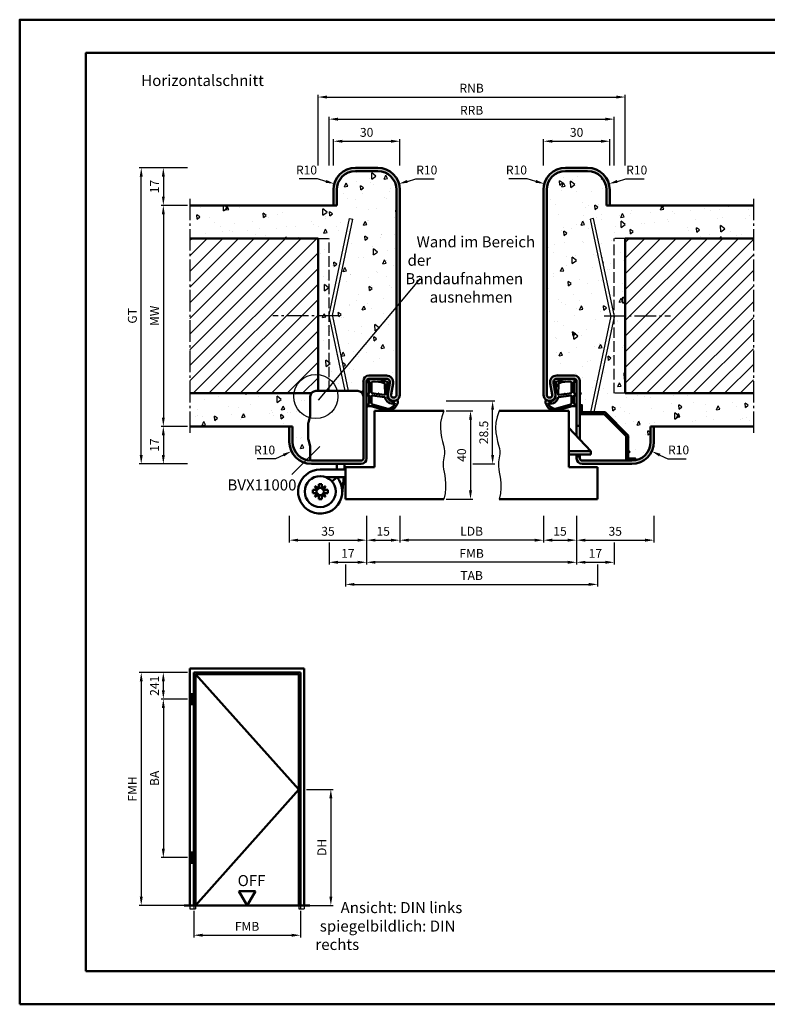
# Model space of a CAD drawing. Units: millimetres. Extents: x 0 to 1260, y -40 to 891.
# Drawn here: x 0 to 338, y 446 to 891 of the extents above; entities that cross this region are included whole.
import ezdxf

# ---------------------------------------------------------------- set-up
doc = ezdxf.new("R2010")
doc.units = ezdxf.units.MM
doc.linetypes.add('AM_DIN_F_W050', pattern=[6.25, 4.75, -1.5])
doc.linetypes.add('AM_DIN_G_W050', pattern=[13.75, 9.75, -1.5, 1, -1.5])
for name, color, linetype, lineweight in [('AM_0', 7, 'Continuous', 50), ('AM_1', 14, 'Continuous', 50), ('AM_3', 6, 'AM_DIN_F_W050', 25), ('AM_4', 3, 'Continuous', 25), ('AM_5', 3, 'Continuous', 25), ('AM_6', 2, 'Continuous', 35), ('AM_7', 4, 'AM_DIN_G_W050', 25), ('AM_8', 1, 'Continuous', 25), ('AM_BOR', 7, 'Continuous', 50)]:
    doc.layers.add(name, color=color, linetype=linetype, lineweight=lineweight)
doc.layers.add('AM_12', color=7, linetype='Continuous', lineweight=50, plot=False)
doc.styles.get("Standard").update_dxf_attribs({"font": 'isocp.shx'})
doc.dimstyles.new('AM_DIN$0', dxfattribs={"dimtxt": 4, "dimasz": 4, "dimexe": 1, "dimexo": 1, "dimgap": 1.5, "dimtad": 1, "dimdsep": 46, "dimtxsty": 'Standard', "dimcen": 0, "dimclrd": 256, "dimclre": 256, "dimclrt": 2, "dimazin": 2, "dimtp": 0.1, "dimtm": 0.1, "dimtfac": 0.71, "dimtmove": 0, "dimatfit": 3, "dimfxl": 0, "dimlwd": -1, "dimlwe": -1, "dimarcsym": 0})
doc.dimstyles.new('AM_DIN$4', dxfattribs={"dimtxt": 4, "dimasz": 4, "dimexe": 1, "dimexo": 1, "dimgap": 1.5, "dimtad": 1, "dimtoh": 1, "dimdsep": 46, "dimtxsty": 'Standard', "dimcen": 0, "dimclrd": 256, "dimclre": 256, "dimclrt": 2, "dimazin": 2, "dimtp": 0.1, "dimtm": 0.1, "dimtfac": 0.71, "dimtofl": 0, "dimtmove": 0, "dimatfit": 0, "dimfxl": 0, "dimlwd": -1, "dimlwe": -1, "dimarcsym": 0})
pattern_1 = [(45, (0, 0), (-3.535534, 3.535534), [])]

# ---------------------------------------------------------------- blocks, each defined once
blk = doc.blocks.new('DIN_A3_BOS')
at = {"layer": 'AM_12'}
blk.add_lwpolyline([(0, 0), (420, 0), (420, 297), (0, 297)], close=True, dxfattribs=at)
at = {"layer": 'AM_BOR'}
blk.add_lwpolyline([(20, 10), (410, 10), (410, 287), (20, 287)], close=True, dxfattribs=at)
blk = doc.blocks.new('*D8')
at = {"layer": 'AM_5', "linetype": 'ByBlock'}
for p, q in [((172, 666.51), (172, 654.5)), ((237, 666.5), (237, 654.5)), ((233, 655.5), (176, 655.5))]:
    blk.add_line(p, q, dxfattribs=at)
at = {"layer": 'AM_5'}
for points in [[(176, 656.17), (176, 654.83), (172, 655.5)], [(233, 656.17), (233, 654.83), (237, 655.5)]]:
    blk.add_solid(points, dxfattribs=at)
at = {"layer": 'Defpoints', "color": 0}
for p in [(172, 667.51), (237, 667.5), (172, 655.5)]:
    blk.add_point(p, dxfattribs=at)
at = {"layer": 'AM_5', "color": 2, "insert": (204.5, 659.03), "char_height": 4, "attachment_point": 5}
blk.add_mtext('LDB', dxfattribs=at)
blk = doc.blocks.new('*D9')
at = {"layer": 'AM_5', "linetype": 'ByBlock'}
for p, q in [((237, 666.5), (237, 654.5)), ((252, 666.5), (252, 654.5)), ((241, 655.5), (248, 655.5))]:
    blk.add_line(p, q, dxfattribs=at)
at = {"layer": 'AM_5'}
for points in [[(241, 656.17), (241, 654.83), (237, 655.5)], [(248, 656.17), (248, 654.83), (252, 655.5)]]:
    blk.add_solid(points, dxfattribs=at)
at = {"layer": 'Defpoints', "color": 0}
for p in [(237, 667.5), (252, 667.5), (252, 655.5)]:
    blk.add_point(p, dxfattribs=at)
at = {"layer": 'AM_5', "color": 2, "insert": (244.5, 659), "char_height": 4, "attachment_point": 5}
blk.add_mtext('15', dxfattribs=at)
blk = doc.blocks.new('*D10')
at = {"layer": 'AM_5', "linetype": 'ByBlock'}
for p, q in [((157, 666.51), (157, 644.5)), ((252, 666.5), (252, 644.5)), ((248, 645.5), (161, 645.5))]:
    blk.add_line(p, q, dxfattribs=at)
at = {"layer": 'AM_5'}
for points in [[(161, 646.17), (161, 644.83), (157, 645.5)], [(248, 646.17), (248, 644.83), (252, 645.5)]]:
    blk.add_solid(points, dxfattribs=at)
at = {"layer": 'Defpoints', "color": 0}
for p in [(157, 667.51), (252, 667.5), (157, 645.5)]:
    blk.add_point(p, dxfattribs=at)
at = {"layer": 'AM_5', "color": 2, "insert": (204.5, 649), "char_height": 4, "attachment_point": 5}
blk.add_mtext('FMB', dxfattribs=at)
blk = doc.blocks.new('*D11')
at = {"layer": 'AM_5', "linetype": 'ByBlock'}
for p, q in [((252, 666.5), (252, 654.5)), ((287, 666.5), (287, 654.5)), ((256, 655.5), (283, 655.5))]:
    blk.add_line(p, q, dxfattribs=at)
at = {"layer": 'AM_5'}
for points in [[(256, 656.17), (256, 654.83), (252, 655.5)], [(283, 656.17), (283, 654.83), (287, 655.5)]]:
    blk.add_solid(points, dxfattribs=at)
at = {"layer": 'Defpoints', "color": 0}
for p in [(252, 667.5), (287, 667.5), (287, 655.5)]:
    blk.add_point(p, dxfattribs=at)
at = {"layer": 'AM_5', "color": 2, "insert": (269.5, 659), "char_height": 4, "attachment_point": 5}
blk.add_mtext('35', dxfattribs=at)
blk = doc.blocks.new('*D12')
at = {"layer": 'AM_5', "linetype": 'ByBlock'}
for p, q in [((122, 666.51), (122, 654.5)), ((157, 666.5), (157, 654.5)), ((126, 655.5), (153, 655.5))]:
    blk.add_line(p, q, dxfattribs=at)
at = {"layer": 'AM_5'}
for points in [[(126, 656.17), (126, 654.83), (122, 655.5)], [(153, 656.17), (153, 654.83), (157, 655.5)]]:
    blk.add_solid(points, dxfattribs=at)
at = {"layer": 'Defpoints', "color": 0}
for p in [(122, 667.51), (157, 667.5), (157, 655.5)]:
    blk.add_point(p, dxfattribs=at)
at = {"layer": 'AM_5', "color": 2, "insert": (139.5, 659), "char_height": 4, "attachment_point": 5}
blk.add_mtext('35', dxfattribs=at)
blk = doc.blocks.new('*D13')
at = {"layer": 'AM_5', "linetype": 'ByBlock'}
for p, q in [((147.5, 644.5), (147.5, 634.5)), ((261.5, 644.5), (261.5, 634.5)), ((151.5, 635.5), (257.5, 635.5))]:
    blk.add_line(p, q, dxfattribs=at)
at = {"layer": 'AM_5'}
for points in [[(151.5, 636.17), (151.5, 634.83), (147.5, 635.5)], [(257.5, 636.17), (257.5, 634.83), (261.5, 635.5)]]:
    blk.add_solid(points, dxfattribs=at)
at = {"layer": 'Defpoints', "color": 0}
for p in [(147.5, 645.5), (261.5, 645.5), (261.5, 635.5)]:
    blk.add_point(p, dxfattribs=at)
at = {"layer": 'AM_5', "color": 2, "insert": (204.5, 639), "char_height": 4, "attachment_point": 5}
blk.add_mtext('TAB', dxfattribs=at)
blk = doc.blocks.new('*D14')
at = {"layer": 'AM_5', "linetype": 'ByBlock'}
for p, q in [((157, 666.5), (157, 654.5)), ((172, 666.51), (172, 654.5)), ((161, 655.5), (168, 655.5))]:
    blk.add_line(p, q, dxfattribs=at)
at = {"layer": 'AM_5'}
for points in [[(161, 656.17), (161, 654.83), (157, 655.5)], [(168, 656.17), (168, 654.83), (172, 655.5)]]:
    blk.add_solid(points, dxfattribs=at)
at = {"layer": 'Defpoints', "color": 0}
for p in [(157, 667.5), (172, 667.51), (172, 655.5)]:
    blk.add_point(p, dxfattribs=at)
at = {"layer": 'AM_5', "color": 2, "insert": (164.5, 659), "char_height": 4, "attachment_point": 5}
blk.add_mtext('15', dxfattribs=at)
blk = doc.blocks.new('*D21')
at = {"layer": 'AM_5', "linetype": 'ByBlock'}
for p, q in [((76, 595.65), (64, 595.65)), ((65, 587.6), (65, 591.65)), ((76, 583.6), (64, 583.6))]:
    blk.add_line(p, q, dxfattribs=at)
at = {"layer": 'AM_5'}
for points in [[(64.33, 591.65), (65.67, 591.65), (65, 595.65)], [(64.33, 587.6), (65.67, 587.6), (65, 583.6)]]:
    blk.add_solid(points, dxfattribs=at)
at = {"layer": 'Defpoints', "color": 0}
for p in [(65, 595.65), (77, 595.65), (77, 583.6)]:
    blk.add_point(p, dxfattribs=at)
at = {"layer": 'AM_5', "color": 2, "insert": (61.5, 589.63), "char_height": 4, "attachment_point": 5, "rotation": 90}
blk.add_mtext('241', dxfattribs=at)
blk = doc.blocks.new('*D22')
at = {"layer": 'AM_5', "linetype": 'ByBlock'}
for p, q in [((76, 583.6), (64, 583.6)), ((65, 579.6), (65, 515.85)), ((76, 511.85), (64, 511.85))]:
    blk.add_line(p, q, dxfattribs=at)
at = {"layer": 'AM_5'}
for points in [[(64.33, 579.6), (65.67, 579.6), (65, 583.6)], [(64.33, 515.85), (65.67, 515.85), (65, 511.85)]]:
    blk.add_solid(points, dxfattribs=at)
at = {"layer": 'Defpoints', "color": 0}
for p in [(77, 583.6), (65, 511.85), (77, 511.85)]:
    blk.add_point(p, dxfattribs=at)
at = {"layer": 'AM_5', "color": 2, "insert": (61.5, 547.73), "char_height": 4, "attachment_point": 5, "rotation": 90}
blk.add_mtext('BA', dxfattribs=at)
blk = doc.blocks.new('*D23')
at = {"layer": 'AM_5', "linetype": 'ByBlock'}
for p, q in [((76, 595.65), (54, 595.65)), ((55, 591.65), (55, 494.25)), ((76, 490.25), (54, 490.25))]:
    blk.add_line(p, q, dxfattribs=at)
at = {"layer": 'AM_5'}
for points in [[(54.33, 591.65), (55.67, 591.65), (55, 595.65)], [(54.33, 494.25), (55.67, 494.25), (55, 490.25)]]:
    blk.add_solid(points, dxfattribs=at)
at = {"layer": 'Defpoints', "color": 0}
for p in [(77, 595.65), (55, 490.25), (77, 490.25)]:
    blk.add_point(p, dxfattribs=at)
at = {"layer": 'AM_5', "color": 2, "insert": (51.5, 542.95), "char_height": 4, "attachment_point": 5, "rotation": 90}
blk.add_mtext('FMH', dxfattribs=at)
blk = doc.blocks.new('*D24')
at = {"layer": 'AM_5', "linetype": 'ByBlock'}
for p, q in [((78.75, 487.75), (78.75, 475.75)), ((127.05, 487.75), (127.05, 475.75)), ((82.75, 476.75), (123.05, 476.75))]:
    blk.add_line(p, q, dxfattribs=at)
at = {"layer": 'AM_5'}
for points in [[(82.75, 477.42), (82.75, 476.08), (78.75, 476.75)], [(123.05, 477.42), (123.05, 476.08), (127.05, 476.75)]]:
    blk.add_solid(points, dxfattribs=at)
at = {"layer": 'Defpoints', "color": 0}
for p in [(78.75, 488.75), (127.05, 488.75), (127.05, 476.75)]:
    blk.add_point(p, dxfattribs=at)
at = {"layer": 'AM_5', "color": 2, "insert": (102.9, 480.25), "char_height": 4, "attachment_point": 5}
blk.add_mtext('FMB', dxfattribs=at)
blk = doc.blocks.new('*D25')
at = {"layer": 'AM_5', "linetype": 'ByBlock'}
for p, q in [((129.8, 542.75), (141.8, 542.75)), ((140.8, 538.75), (140.8, 494.25)), ((129.8, 490.25), (141.8, 490.25))]:
    blk.add_line(p, q, dxfattribs=at)
at = {"layer": 'AM_5'}
for points in [[(140.13, 538.75), (141.47, 538.75), (140.8, 542.75)], [(140.13, 494.25), (141.47, 494.25), (140.8, 490.25)]]:
    blk.add_solid(points, dxfattribs=at)
at = {"layer": 'Defpoints', "color": 0}
for p in [(128.8, 542.75), (128.8, 490.25), (140.8, 490.25)]:
    blk.add_point(p, dxfattribs=at)
at = {"layer": 'AM_5', "color": 2, "insert": (137.27, 516.5), "char_height": 4, "attachment_point": 5, "rotation": 90}
blk.add_mtext('DH', dxfattribs=at)
blk = doc.blocks.new('*D42')
at = {"layer": 'AM_5', "linetype": 'ByBlock'}
for p, q in [((76, 707), (64, 707)), ((65, 703), (65, 694)), ((76, 690), (64, 690))]:
    blk.add_line(p, q, dxfattribs=at)
at = {"layer": 'AM_5'}
for points in [[(64.33, 703), (65.67, 703), (65, 707)], [(64.33, 694), (65.67, 694), (65, 690)]]:
    blk.add_solid(points, dxfattribs=at)
at = {"layer": 'Defpoints', "color": 0}
for p in [(77, 707), (65, 690), (77, 690)]:
    blk.add_point(p, dxfattribs=at)
at = {"layer": 'AM_5', "color": 2, "insert": (61.5, 698.5), "char_height": 4, "attachment_point": 5, "rotation": 90}
blk.add_mtext('17', dxfattribs=at)
blk = doc.blocks.new('*D43')
at = {"layer": 'AM_5', "linetype": 'ByBlock'}
for p, q in [((76, 824), (64, 824)), ((65, 820), (65, 811)), ((76, 807), (64, 807))]:
    blk.add_line(p, q, dxfattribs=at)
at = {"layer": 'AM_5'}
for points in [[(64.33, 820), (65.67, 820), (65, 824)], [(64.33, 811), (65.67, 811), (65, 807)]]:
    blk.add_solid(points, dxfattribs=at)
at = {"layer": 'Defpoints', "color": 0}
for p in [(77, 824), (65, 807), (77, 807)]:
    blk.add_point(p, dxfattribs=at)
at = {"layer": 'AM_5', "color": 2, "insert": (61.5, 815.5), "char_height": 4, "attachment_point": 5, "rotation": 90}
blk.add_mtext('17', dxfattribs=at)
blk = doc.blocks.new('*D44')
at = {"layer": 'AM_5', "linetype": 'ByBlock'}
for p, q in [((76, 824), (54, 824)), ((55, 694), (55, 820)), ((76, 690), (54, 690))]:
    blk.add_line(p, q, dxfattribs=at)
at = {"layer": 'AM_5'}
for points in [[(54.33, 820), (55.67, 820), (55, 824)], [(54.33, 694), (55.67, 694), (55, 690)]]:
    blk.add_solid(points, dxfattribs=at)
at = {"layer": 'Defpoints', "color": 0}
for p in [(55, 824), (77, 824), (77, 690)]:
    blk.add_point(p, dxfattribs=at)
at = {"layer": 'AM_5', "color": 2, "insert": (51.49, 757), "char_height": 4, "attachment_point": 5, "rotation": 90}
blk.add_mtext('GT', dxfattribs=at)
blk = doc.blocks.new('*D45')
at = {"layer": 'AM_5', "linetype": 'ByBlock'}
for p, q in [((76, 807), (64, 807)), ((65, 803), (65, 711)), ((76, 707), (64, 707))]:
    blk.add_line(p, q, dxfattribs=at)
at = {"layer": 'AM_5'}
for points in [[(64.33, 803), (65.67, 803), (65, 807)], [(64.33, 711), (65.67, 711), (65, 707)]]:
    blk.add_solid(points, dxfattribs=at)
at = {"layer": 'Defpoints', "color": 0}
for p in [(77, 807), (65, 707), (77, 707)]:
    blk.add_point(p, dxfattribs=at)
at = {"layer": 'AM_5', "color": 2, "insert": (61.5, 757), "char_height": 4, "attachment_point": 5, "rotation": 90}
blk.add_mtext('MW', dxfattribs=at)
blk = doc.blocks.new('*D58')
at = {"layer": 'AM_5', "linetype": 'ByBlock'}
for p, q in [((193, 714), (205, 714)), ((204, 710), (204, 678)), ((193, 674), (205, 674))]:
    blk.add_line(p, q, dxfattribs=at)
at = {"layer": 'AM_5'}
for points in [[(203.33, 710), (204.67, 710), (204, 714)], [(203.33, 678), (204.67, 678), (204, 674)]]:
    blk.add_solid(points, dxfattribs=at)
at = {"layer": 'Defpoints', "color": 0}
for p in [(192, 714), (192, 674), (204, 674)]:
    blk.add_point(p, dxfattribs=at)
at = {"layer": 'AM_5', "color": 2, "insert": (200.5, 694), "char_height": 4, "attachment_point": 5, "rotation": 90}
blk.add_mtext('40', dxfattribs=at)
blk = doc.blocks.new('*D59')
at = {"layer": 'AM_5', "linetype": 'ByBlock'}
for p, q in [((193, 718.5), (215, 718.5)), ((214, 694), (214, 714.5)), ((205, 690), (215, 690))]:
    blk.add_line(p, q, dxfattribs=at)
at = {"layer": 'AM_5'}
for points in [[(213.33, 714.5), (214.67, 714.5), (214, 718.5)], [(213.33, 694), (214.67, 694), (214, 690)]]:
    blk.add_solid(points, dxfattribs=at)
at = {"layer": 'Defpoints', "color": 0}
for p in [(192, 718.5), (214, 718.5), (204, 690)]:
    blk.add_point(p, dxfattribs=at)
at = {"layer": 'AM_5', "color": 2, "insert": (210.5, 704.25), "char_height": 4, "attachment_point": 5, "rotation": 90}
blk.add_mtext('28.5', dxfattribs=at)
blk = doc.blocks.new('*D84')
at = {"layer": 'AM_5', "linetype": 'ByBlock'}
for p, q in [((115.74, 692.28), (107.44, 692.28)), ((119.35, 693.99), (115.74, 692.28))]:
    blk.add_line(p, q, dxfattribs=at)
at = {"layer": 'AM_5'}
blk.add_solid([(119.07, 694.6), (119.64, 693.39), (122.97, 695.71)], dxfattribs=at)
at = {"layer": 'Defpoints', "color": 0}
for p in [(132, 700), (122.97, 695.71)]:
    blk.add_point(p, dxfattribs=at)
at = {"layer": 'AM_5', "color": 2, "insert": (110.84, 695.78), "char_height": 4, "attachment_point": 5}
blk.add_mtext('R10', dxfattribs=at)
blk = doc.blocks.new('*D85')
at = {"layer": 'AM_5', "linetype": 'ByBlock'}
for p, q in [((289.65, 694.01), (293.27, 692.29)), ((293.27, 692.29), (301.57, 692.29))]:
    blk.add_line(p, q, dxfattribs=at)
at = {"layer": 'AM_5'}
blk.add_solid([(289.94, 694.61), (289.37, 693.4), (286.04, 695.72)], dxfattribs=at)
at = {"layer": 'Defpoints', "color": 0}
for p in [(277, 700), (286.04, 695.72)]:
    blk.add_point(p, dxfattribs=at)
at = {"layer": 'AM_5', "color": 2, "insert": (298.17, 695.79), "char_height": 4, "attachment_point": 5}
blk.add_mtext('R10', dxfattribs=at)
blk = doc.blocks.new('*D88')
at = {"layer": 'AM_5', "linetype": 'ByBlock'}
for p, q in [((142, 825), (142, 837)), ((146, 836), (168, 836)), ((172, 825), (172, 837))]:
    blk.add_line(p, q, dxfattribs=at)
at = {"layer": 'AM_5'}
for points in [[(146, 836.67), (146, 835.33), (142, 836)], [(168, 836.67), (168, 835.33), (172, 836)]]:
    blk.add_solid(points, dxfattribs=at)
at = {"layer": 'Defpoints', "color": 0}
for p in [(172, 836), (142, 824), (172, 824)]:
    blk.add_point(p, dxfattribs=at)
at = {"layer": 'AM_5', "color": 2, "insert": (157, 839.5), "char_height": 4, "attachment_point": 5}
blk.add_mtext('30', dxfattribs=at)
blk = doc.blocks.new('*D89')
at = {"layer": 'AM_5', "linetype": 'ByBlock'}
for p, q in [((237, 825), (237, 837)), ((241, 836), (263, 836)), ((267, 825), (267, 837))]:
    blk.add_line(p, q, dxfattribs=at)
at = {"layer": 'AM_5'}
for points in [[(241, 836.67), (241, 835.33), (237, 836)], [(263, 836.67), (263, 835.33), (267, 836)]]:
    blk.add_solid(points, dxfattribs=at)
at = {"layer": 'Defpoints', "color": 0}
for p in [(267, 836), (237, 824), (267, 824)]:
    blk.add_point(p, dxfattribs=at)
at = {"layer": 'AM_5', "color": 2, "insert": (252, 839.5), "char_height": 4, "attachment_point": 5}
blk.add_mtext('30', dxfattribs=at)
blk = doc.blocks.new('*D144')
at = {"layer": 'AM_5', "linetype": 'ByBlock'}
for p, q in [((140, 654.5), (140, 644.5)), ((157, 654.5), (157, 644.5)), ((144, 645.5), (153, 645.5))]:
    blk.add_line(p, q, dxfattribs=at)
at = {"layer": 'AM_5'}
for points in [[(144, 646.17), (144, 644.83), (140, 645.5)], [(153, 646.17), (153, 644.83), (157, 645.5)]]:
    blk.add_solid(points, dxfattribs=at)
at = {"layer": 'Defpoints', "color": 0}
for p in [(140, 655.5), (157, 655.5), (157, 645.5)]:
    blk.add_point(p, dxfattribs=at)
at = {"layer": 'AM_5', "color": 2, "insert": (148.5, 649), "char_height": 4, "attachment_point": 5}
blk.add_mtext('17', dxfattribs=at)
blk = doc.blocks.new('*D145')
at = {"layer": 'AM_5', "linetype": 'ByBlock'}
for p, q in [((252, 654.5), (252, 644.5)), ((269, 654.5), (269, 644.5)), ((256, 645.5), (265, 645.5))]:
    blk.add_line(p, q, dxfattribs=at)
at = {"layer": 'AM_5'}
for points in [[(256, 646.17), (256, 644.83), (252, 645.5)], [(265, 646.17), (265, 644.83), (269, 645.5)]]:
    blk.add_solid(points, dxfattribs=at)
at = {"layer": 'Defpoints', "color": 0}
for p in [(252, 655.5), (269, 655.5), (269, 645.5)]:
    blk.add_point(p, dxfattribs=at)
at = {"layer": 'AM_5', "color": 2, "insert": (260.5, 649), "char_height": 4, "attachment_point": 5}
blk.add_mtext('17', dxfattribs=at)
blk = doc.blocks.new('*D156')
at = {"layer": 'AM_5', "linetype": 'ByBlock'}
for p, q in [((140, 825), (140, 847)), ((269, 825), (269, 847)), ((144, 846), (265, 846))]:
    blk.add_line(p, q, dxfattribs=at)
at = {"layer": 'AM_5'}
for points in [[(144, 846.67), (144, 845.33), (140, 846)], [(265, 846.67), (265, 845.33), (269, 846)]]:
    blk.add_solid(points, dxfattribs=at)
at = {"layer": 'Defpoints', "color": 0}
for p in [(269, 846), (140, 824), (269, 824)]:
    blk.add_point(p, dxfattribs=at)
at = {"layer": 'AM_5', "color": 2, "insert": (204.5, 849.5), "char_height": 4, "attachment_point": 5}
blk.add_mtext('RRB', dxfattribs=at)
blk = doc.blocks.new('*D157')
at = {"layer": 'AM_5', "linetype": 'ByBlock'}
for p, q in [((135, 825), (135, 857)), ((139, 856), (270, 856)), ((274, 825), (274, 857))]:
    blk.add_line(p, q, dxfattribs=at)
at = {"layer": 'AM_5'}
for points in [[(139, 856.67), (139, 855.33), (135, 856)], [(270, 856.67), (270, 855.33), (274, 856)]]:
    blk.add_solid(points, dxfattribs=at)
at = {"layer": 'Defpoints', "color": 0}
for p in [(274, 856), (135, 824), (274, 824)]:
    blk.add_point(p, dxfattribs=at)
at = {"layer": 'AM_5', "color": 2, "insert": (204.5, 859.5), "char_height": 4, "attachment_point": 5}
blk.add_mtext('RNB', dxfattribs=at)
blk = doc.blocks.new('OFF Symbol bis Maßstab 1 1.5')
at = {"layer": 'AM_0'}
for p, q in [((3.75, 6.5), (-3.75, 6.5)), ((0, 0), (-3.75, 6.5)), ((0, 0), (3.75, 6.5))]:
    blk.add_line(p, q, dxfattribs=at)
at = {"layer": 'AM_0', "insert": (-4.28, 13.73), "char_height": 5, "width": 18.8759, "attachment_point": 1}
blk.add_mtext('OFF', dxfattribs=at)
blk = doc.blocks.new('*D184')
at = {"layer": 'AM_5', "linetype": 'ByBlock'}
for p, q in [((134.7, 818.96), (126.39, 818.96)), ((138.54, 817.86), (134.7, 818.96))]:
    blk.add_line(p, q, dxfattribs=at)
at = {"layer": 'AM_5'}
blk.add_solid([(138.73, 818.5), (138.36, 817.22), (142.39, 816.75)], dxfattribs=at)
at = {"layer": 'Defpoints', "color": 0}
for p in [(142.39, 816.75), (152, 814)]:
    blk.add_point(p, dxfattribs=at)
at = {"layer": 'AM_5', "color": 2, "insert": (129.79, 822.46), "char_height": 4, "attachment_point": 5}
blk.add_mtext('R10', dxfattribs=at)
blk = doc.blocks.new('*D183')
at = {"layer": 'AM_5', "linetype": 'ByBlock'}
for p, q in [((175.46, 817.86), (179.3, 818.96)), ((179.3, 818.96), (187.61, 818.96))]:
    blk.add_line(p, q, dxfattribs=at)
blk.add_arc((162, 814), 10, 10.2602, 84.2704, dxfattribs=at)
at = {"layer": 'AM_5'}
blk.add_solid([(175.27, 818.5), (175.64, 817.22), (171.61, 816.75)], dxfattribs=at)
at = {"layer": 'Defpoints', "color": 0}
for p in [(171.61, 816.75), (162, 814)]:
    blk.add_point(p, dxfattribs=at)
at = {"layer": 'AM_5', "color": 2, "insert": (184.21, 822.46), "char_height": 4, "attachment_point": 5}
blk.add_mtext('R10', dxfattribs=at)
blk = doc.blocks.new('*D185')
at = {"layer": 'AM_5', "linetype": 'ByBlock'}
for p, q in [((270.46, 817.86), (274.3, 818.96)), ((274.3, 818.96), (282.61, 818.96))]:
    blk.add_line(p, q, dxfattribs=at)
blk.add_arc((257, 814), 10, 10.2602, 84.2704, dxfattribs=at)
at = {"layer": 'AM_5'}
blk.add_solid([(270.27, 818.5), (270.64, 817.22), (266.61, 816.75)], dxfattribs=at)
at = {"layer": 'Defpoints', "color": 0}
for p in [(266.61, 816.75), (257, 814)]:
    blk.add_point(p, dxfattribs=at)
at = {"layer": 'AM_5', "color": 2, "insert": (279.21, 822.46), "char_height": 4, "attachment_point": 5}
blk.add_mtext('R10', dxfattribs=at)
blk = doc.blocks.new('*D186')
at = {"layer": 'AM_5', "linetype": 'ByBlock'}
for p, q in [((229.7, 818.96), (221.39, 818.96)), ((233.54, 817.86), (229.7, 818.96))]:
    blk.add_line(p, q, dxfattribs=at)
at = {"layer": 'AM_5'}
blk.add_solid([(233.73, 818.5), (233.36, 817.22), (237.39, 816.75)], dxfattribs=at)
at = {"layer": 'Defpoints', "color": 0}
for p in [(237.39, 816.75), (247, 814)]:
    blk.add_point(p, dxfattribs=at)
at = {"layer": 'AM_5', "color": 2, "insert": (224.79, 822.46), "char_height": 4, "attachment_point": 5}
blk.add_mtext('R10', dxfattribs=at)

msp = doc.modelspace()

# ---------------------------------------------------------------- hatches: boundary and pattern name
at = {"layer": 'AM_8'}
h = msp.add_hatch(dxfattribs=at)
h.set_pattern_fill('AR-CONC', color=256, scale=0.1, angle=45)
h.paths.add_polyline_path([(170.5, 814, 0.4142136), (162, 822.5), (152, 822.5, 0.4142136), (143.5, 814), (143.5, 807), (77, 807), (77, 792), (135, 792), (135, 723), (147.171, 723), (140.055, 756.48, -0.1051042), (140.055, 757.52), (149.3, 801.017), (150.767, 800.705), (141.522, 757.208, 0.1051042), (141.522, 756.792), (148.705, 723), (153, 723, -0.4142136), (155.5, 720.5), (155.5, 727.5, -0.4142136), (158, 730), (166, 730, -0.4693847), (168.949, 726.449), (168.021, 721.479, 1.0968549), (170.5, 721.25)])
h = msp.add_hatch(color=256, dxfattribs=at)
h.dxf.hatch_style = 1
h.paths.add_polyline_path([(172, 814, 0.4142136), (162, 824), (152, 824, 0.4142136), (142, 814), (142, 807), (143.5, 807), (143.5, 814, -0.4142136), (152, 822.5), (162, 822.5, -0.4142136), (170.5, 814), (170.5, 721.25, -1.0968549), (168.021, 721.479), (168.949, 726.449, 0.4693847), (166, 730), (158, 730, 0.4142136), (155.5, 727.5), (155.5, 692.5, -0.4142136), (154.5, 691.5), (132, 691.5, -0.4142136), (123.5, 700), (123.5, 707), (122, 707), (122, 700, 0.4142136), (132, 690), (154.5, 690, 0.4142136), (157, 692.5), (157, 727.5, -0.4142136), (158, 728.5), (166, 728.5, -0.4693847), (167.475, 726.725), (166.547, 721.755, 1.0968549), (172, 721.25)])
h = msp.add_hatch(color=256, dxfattribs=at)
h.dxf.hatch_style = 1
h.paths.add_polyline_path([(238.5, 814, -0.4142136), (247, 822.5), (257, 822.5, -0.4142136), (265.5, 814), (265.5, 807), (267, 807), (267, 814, 0.4142136), (257, 824), (247, 824, 0.4142136), (237, 814), (237, 721.25, 1.0968549), (242.453, 721.755), (241.525, 726.725, -0.4693847), (243, 728.5), (251, 728.5, -0.4142136), (252, 727.5), (252, 707.3), (253.5, 707.3), (253.5, 727.5, 0.4142136), (251, 730), (243, 730, 0.4693847), (240.051, 726.449), (240.979, 721.479, -1.0968549), (238.5, 721.25)])
h = msp.add_hatch(dxfattribs=at)
h.set_pattern_fill('AR-CONC', color=256, scale=0.1, angle=45)
h.paths.add_polyline_path([(332, 807), (265.5, 807), (265.5, 814, 0.4142136), (257, 822.5), (247, 822.5, 0.4142136), (238.5, 814), (238.5, 721.25, 1.0968549), (240.979, 721.479), (240.051, 726.449, -0.4693847), (243, 730), (251, 730, -0.4142136), (253.5, 727.5), (253.5, 716.5), (254.4, 716.5), (254.4, 713.4), (258.255, 713.4), (267.478, 756.792, 0.1051042), (267.478, 757.208), (258.233, 800.705), (259.7, 801.017), (268.945, 757.52, -0.1051042), (268.945, 756.48), (259.788, 713.4), (264.905, 713.4), (275.4, 702.905), (275.4, 692.4), (278.5, 692.4), (278.5, 691.633, 0.3631588), (285.5, 700), (285.5, 707), (332, 707), (332, 722), (274, 722), (274, 792), (332, 792)])
h = msp.add_hatch(dxfattribs=at)
h.set_pattern_fill('_U', color=256, scale=5, angle=45, pattern_type=0)
h.set_pattern_definition(pattern_1)
h.paths.add_polyline_path([(135, 792), (77, 792), (77, 722), (132, 722, -0.236068), (134, 723), (135, 723)], flags=17)
h = msp.add_hatch(dxfattribs=at)
h.set_pattern_fill('_U', color=256, scale=5, angle=45, pattern_type=0)
h.set_pattern_definition(pattern_1)
h.paths.add_polyline_path([(332, 792), (274, 792), (274, 722), (332, 722)], flags=17)
h = msp.add_hatch(dxfattribs=at)
h.set_pattern_fill('AR-CONC', color=256, scale=0.1, angle=45)
h.paths.add_polyline_path([(131.5, 720.5, -0.1622777), (132, 722), (77, 722), (77, 707), (123.5, 707), (123.5, 700, 0.3970778), (131.5, 691.515), (131.5, 697.773, 0.0736923), (131.457, 698.063), (130.629, 700.876, -0.0736923), (130.5, 701.746), (130.5, 707.993, -0.0696874), (130.615, 708.817), (131.462, 711.778, 0.0696874), (131.5, 712.053)])
h = msp.add_hatch(dxfattribs=at)
h.set_pattern_fill('_U', color=256, scale=2.3, angle=45, style=0, double=1, pattern_type=0)
h.set_pattern_definition([(45, (259.6687, 715.5972), (-1.62635, 1.62635), []), (135, (259.6687, 715.5972), (-1.62635, -1.62635), [])])
edge = h.paths.add_edge_path()
edge.add_arc((275.5, 701.5), 10, 270, 287.4576)
edge.add_line((278.5, 691.961), (278.5, 692.4))
edge.add_line((278.5, 692.4), (275.4, 692.4))
edge.add_line((275.4, 692.4), (275.4, 702.905))
edge.add_line((275.4, 702.905), (264.905, 713.4))
edge.add_line((264.905, 713.4), (254.4, 713.4))
edge.add_line((254.4, 713.4), (254.4, 716.5))
edge.add_line((254.4, 716.5), (253.5, 716.5))
edge.add_line((253.5, 716.5), (253.5, 712.5))
edge.add_line((253.5, 712.5), (264.532, 712.5))
edge.add_line((264.532, 712.5), (274.5, 702.532))
edge.add_line((274.5, 702.532), (274.5, 691.5))
edge.add_line((274.5, 691.5), (275.5, 691.5))
h = msp.add_hatch(color=256, dxfattribs=at)
h.dxf.hatch_style = 1
h.paths.add_polyline_path([(287, 700), (287, 707), (285.5, 707), (285.5, 700, -0.4142136), (277, 691.5), (254.5, 691.5, -0.4142136), (253.5, 692.5), (253.5, 693.3), (252, 693.3), (252, 692.5, 0.4142136), (254.5, 690), (277, 690, 0.4142136)])

# ---------------------------------------------------------------- linework, layer by layer
for p, q in [((140.055, 757.52), (149.3, 801.017)), ((141.522, 757.208), (150.767, 800.705)), ((149.3, 801.017), (150.767, 800.705)), ((259.7, 801.017), (258.233, 800.705)), ((267.478, 757.208), (258.233, 800.705)), ((268.945, 757.52), (259.7, 801.017)), ((140.055, 756.48), (147.171, 723)), ((141.522, 756.792), (148.705, 723)), ((267.478, 756.792), (258.255, 713.4)), ((268.945, 756.48), (259.788, 713.4))]:
    msp.add_line(p, q)
for centre, radius, start, end in [((142.5, 757), 2.5, 168, 192), ((266.5, 757), 2.5, 348, 12), ((142.5, 757), 1, 168, 192), ((266.5, 757), 1, 348, 12)]:
    msp.add_arc(centre, radius, start, end)
at = {"layer": 'AM_0'}
for p, q in [((162, 824), (152, 824)), ((162, 822.5), (152, 822.5)), ((247, 824), (257, 824)), ((247, 822.5), (257, 822.5)), ((142, 814), (142, 807)), ((143.5, 814), (143.5, 807)), ((170.5, 814), (170.5, 721.25)), ((172, 814), (172, 721.25)), ((237, 814), (237, 721.25)), ((238.5, 814), (238.5, 721.25)), ((265.5, 814), (265.5, 807)), ((267, 814), (267, 807)), ((143.5, 807), (77, 807)), ((265.5, 807), (332, 807)), ((135, 792), (77, 792)), ((135, 723), (135, 792)), ((274, 792), (332, 792)), ((274, 722), (274, 792)), ((155.5, 692.5), (155.5, 727.5)), ((157, 692.5), (157, 727.5)), ((166, 730), (158, 730)), ((166, 728.5), (158, 728.5)), ((166.547, 721.755), (167.475, 726.725)), ((168.021, 721.479), (168.949, 726.449)), ((240.979, 721.479), (240.051, 726.449)), ((242.453, 721.755), (241.525, 726.725)), ((243, 730), (251, 730)), ((243, 728.5), (251, 728.5)), ((252, 702.625), (252, 727.5)), ((253.5, 701.05), (253.5, 727.5)), ((132, 722), (77, 722)), ((274, 722), (332, 722)), ((160.5, 714), (160.5, 688.5)), ((160.5, 714), (192, 714)), ((248.5, 714), (217, 714)), ((248.5, 714), (248.5, 688.5)), ((130.615, 708.817), (131.462, 711.778)), ((123.5, 707), (77, 707)), ((122, 707), (122, 700)), ((123.5, 707), (123.5, 700)), ((130.5, 701.746), (130.5, 707.993)), ((258.5, 695.8), (248.5, 706.3)), ((253.5, 707.3), (252, 707.3)), ((285.5, 707), (332, 707)), ((285.5, 707), (285.5, 700)), ((287, 707), (287, 700)), ((130.615, 700.922), (131.462, 698.048)), ((258.5, 695.8), (248.5, 695.8)), ((258.5, 694.3), (258.5, 695.8)), ((132, 691.5), (154.5, 691.5)), ((258.5, 694.3), (248.5, 694.3)), ((252, 692.5), (252, 694.3)), ((253.5, 693.3), (252, 693.3)), ((253.5, 692.5), (253.5, 694.3)), ((277, 691.5), (254.5, 691.5)), ((278.5, 692.4), (275.4, 692.4)), ((132, 690), (154.5, 690)), ((136, 687.5), (147.5, 687.5)), ((143.5, 688.261), (143.431, 687.5)), ((143.5, 688.261), (143.5, 690)), ((147, 688.103), (146.945, 687.5)), ((147, 688.103), (147, 690)), ((160.5, 688.5), (147.5, 688.5)), ((147.5, 688.5), (147.5, 674)), ((248.5, 688.5), (261.5, 688.5)), ((277, 690), (254.5, 690)), ((261.5, 688.5), (261.5, 674)), ((138.598, 684), (147.5, 684)), ((143.599, 684), (141.32, 682.05)), ((143.115, 684), (143.074, 683.551)), ((146.629, 684), (145.959, 676.599)), ((132.6, 676.79), (132.6, 678.21)), ((134.451, 678.21), (132.6, 678.21)), ((135.29, 679.049), (133.596, 679.904)), ((133.596, 679.904), (134.451, 678.21)), ((135.29, 680.9), (136.71, 680.9)), ((135.29, 679.049), (135.29, 680.9)), ((136.71, 679.049), (136.71, 680.9)), ((138.404, 679.904), (136.71, 679.049)), ((137.549, 678.21), (138.404, 679.904)), ((137.549, 678.21), (139.4, 678.21)), ((139.4, 676.79), (139.4, 678.21)), ((134.451, 676.79), (132.6, 676.79)), ((134.451, 676.79), (133.596, 675.096)), ((133.596, 675.096), (135.29, 675.951)), ((135.29, 675.951), (135.29, 674.1)), ((135.29, 674.1), (136.71, 674.1)), ((136.71, 675.951), (138.404, 675.096)), ((136.71, 675.951), (136.71, 674.1)), ((137.549, 676.79), (139.4, 676.79)), ((138.404, 675.096), (137.549, 676.79)), ((147.5, 674), (192, 674)), ((261.5, 674), (217, 674)), ((77, 490.25), (77, 597.4)), ((77, 597.4), (128.8, 597.4)), ((128.8, 597.4), (128.8, 490.25)), ((78.75, 490.25), (78.75, 595.65)), ((78.75, 595.65), (127.05, 595.65)), ((79.5, 490.25), (79.5, 594.9)), ((79.5, 594.9), (126.3, 594.9)), ((126.3, 594.9), (126.3, 490.25)), ((127.05, 595.65), (127.05, 490.25)), ((77.6, 585.9), (78.2, 585.9)), ((77.6, 581.3), (77.6, 585.9)), ((78.2, 581.3), (78.2, 585.9)), ((77.6, 581.3), (78.2, 581.3)), ((77.6, 514.15), (78.2, 514.15)), ((77.6, 509.55), (77.6, 514.15)), ((78.2, 509.55), (78.2, 514.15)), ((77.6, 509.55), (78.2, 509.55)), ((74.5, 490.25), (131.3, 490.25))]:
    msp.add_line(p, q, dxfattribs=at)
at = {"layer": 'AM_0', "ltscale": 0.5}
for p, q in [((134, 723), (153, 723)), ((131.5, 720.5), (131.5, 712.053)), ((253.5, 716.5), (254.4, 716.5)), ((254.4, 713.4), (254.4, 716.5)), ((254.4, 713.4), (264.905, 713.4)), ((264.905, 713.4), (275.4, 702.905)), ((253.5, 712.5), (264.532, 712.5)), ((264.532, 712.5), (274.5, 702.532)), ((274.5, 691.5), (274.5, 702.532)), ((275.4, 692.4), (275.4, 702.905)), ((131.5, 691.5), (131.5, 697.773)), ((278.5, 691.633), (278.5, 692.4))]:
    msp.add_line(p, q, dxfattribs=at)
at = {"layer": 'AM_0'}
msp.add_circle((136, 677.5), 7, dxfattribs=at)
for centre, radius, start, end in [((152, 814), 10, 90, 180), ((152, 814), 8.5, 90, 180), ((162, 814), 10, 0, 90), ((162, 814), 8.5, 0, 90), ((247, 814), 10, 90, 180), ((247, 814), 8.5, 90, 180), ((257, 814), 10, 0, 90), ((257, 814), 8.5, 0, 90), ((158, 727.5), 2.5, 90, 180), ((158, 727.5), 1, 90, 180), ((166, 727), 3, 349.42142, 90), ((166, 727), 1.5, 349.42142, 90), ((243, 727), 3, 90, 190.57858), ((243, 727), 1.5, 90, 190.57858), ((251, 727.5), 2.5, 0, 90), ((251, 727.5), 1, 0, 90), ((169.25, 721.25), 2.75, 169.42142, 0), ((239.75, 721.25), 2.75, 180, 10.57858), ((169.25, 721.25), 1.25, 169.42142, 0), ((239.75, 721.25), 1.25, 180, 10.57858), ((133.5, 707.993), 3, 164.0546, 180), ((130.5, 712.053), 1, 344.0546, 0), ((132, 700), 10, 180, 270), ((132, 700), 8.5, 180, 270), ((133.5, 701.746), 3, 180, 195.9454), ((277, 700), 10, 270, 0), ((277, 700), 8.5, 270, 0), ((130.5, 697.773), 1, 0, 15.9454), ((154.5, 692.5), 2.5, 270, 0), ((154.5, 692.5), 1, 270, 0), ((254.5, 692.5), 2.5, 180, 270), ((254.5, 692.5), 1, 180, 270), ((136, 677.5), 10, 90, 40.5416), ((136, 677.5), 1.704, 155.37568, 204.62432), ((133.741, 679.759), 1.704, 294.62432, 335.37568), ((136, 677.5), 1.704, 65.37568, 114.62432), ((138.259, 679.759), 1.704, 204.62432, 245.37568), ((136, 677.5), 1.704, 335.37568, 24.62432), ((133.741, 675.241), 1.704, 24.62432, 65.37568), ((136, 677.5), 1.704, 245.37568, 294.62432), ((138.259, 675.241), 1.704, 114.62432, 155.37568)]:
    msp.add_arc(centre, radius, start, end, dxfattribs=at)
at = {"layer": 'AM_0', "ltscale": 0.5}
for centre, start, end in [((134, 720.5), 90, 180), ((153, 720.5), 0, 90)]:
    msp.add_arc(centre, 2.5, start, end, dxfattribs=at)
for p in [(254.25, 716.5), (278.5, 692.4)]:
    msp.add_point(p, dxfattribs=at)
at = {"layer": 'AM_1'}
for p, q in [((79.5, 594.9), (126.3, 542.75)), ((126.3, 542.75), (79.5, 490.25))]:
    msp.add_line(p, q, dxfattribs=at)
for points in [[(157.15, 727.55, 0.8225617), (157.353, 726.998), (158.203, 727.172), (158.203, 722.205), (157.081, 721.331, 0.7467354), (157.176, 721.009), (158.203, 720.994), (158.203, 717.544, -0.2039215), (158.049, 717.184), (157.062, 716.238, 0.8105302), (157.269, 715.906), (157.368, 715.941, -0.1645), (159.042, 716.13), (166.348, 714.042, 0.0661149), (167.195, 714.017, 0.2820378), (171.057, 717.672, 0.1590275), (170.959, 718.715, 0.3764163), (170.718, 718.824), (169.301, 718.345, -0.3762127), (166.486, 720.14), (166.206, 726.254), (166.828, 726.078, 0.7987948), (167.035, 726.685, 0.1245897), (159.761, 728.493, 0.1623187)], [(159.253, 726.755), (159.253, 722.297, 0.3782425), (159.515, 721.999), (162.172, 721.629, 0.236068), (162.257, 721.659), (162.361, 721.767, -0.5), (162.519, 721.747), (162.594, 721.616, 0.236068), (162.668, 721.567), (165.23, 721.215, 0.4511235), (165.399, 721.364), (165.214, 726.119, 0.3316729), (164.857, 726.598, 0.0849517), (159.751, 727.255, 0.4135048)], [(251.85, 727.55, -0.8225617), (251.647, 726.998), (250.797, 727.172), (250.797, 722.205), (251.919, 721.331, -0.7467354), (251.824, 721.009), (250.797, 720.994), (250.797, 717.544, 0.2039215), (250.951, 717.184), (251.938, 716.238, -0.8105302), (251.731, 715.906), (251.632, 715.941, 0.1645), (249.958, 716.13), (242.652, 714.042, -0.0661149), (241.805, 714.017, -0.2820378), (237.943, 717.672, -0.1590275), (238.041, 718.715, -0.3764163), (238.282, 718.824), (239.699, 718.345, 0.3762127), (242.514, 720.14), (242.794, 726.254), (242.172, 726.078, -0.7987948), (241.965, 726.685, -0.1245897), (249.239, 728.493, -0.1623187)], [(249.747, 726.755), (249.747, 722.297, -0.3782425), (249.485, 721.999), (246.828, 721.629, -0.236068), (246.743, 721.659), (246.639, 721.767, 0.5), (246.481, 721.747), (246.406, 721.616, -0.236068), (246.332, 721.567), (243.77, 721.215, -0.4511235), (243.601, 721.364), (243.786, 726.119, -0.3316729), (244.143, 726.598, -0.0849517), (249.249, 727.255, -0.4135048)], [(159.253, 720.77), (159.253, 717.558, 0.3015522), (159.711, 716.867), (166.568, 714.919, 0.0278584), (166.99, 714.894, 0.2581461), (169.804, 717.249, 0.6319644), (169.54, 717.483, -0.4552489), (165.399, 720.007, 0.3823944), (165.224, 720.208), (159.505, 720.993, 0.4511235)], [(249.747, 720.77), (249.747, 717.558, -0.3015522), (249.289, 716.867), (242.432, 714.919, -0.0278584), (242.01, 714.894, -0.2581461), (239.196, 717.249, -0.6319644), (239.46, 717.483, 0.4552489), (243.601, 720.007, -0.3823944), (243.776, 720.208), (249.495, 720.993, -0.4511235)]]:
    msp.add_lwpolyline(points, format="xyb", close=True, dxfattribs=at)
at = {"layer": 'AM_3'}
for p, q in [((135, 792), (140, 792)), ((140, 723), (140, 792)), ((274, 792), (269, 792)), ((269, 722), (269, 792)), ((274, 722), (269, 722)), ((77, 490.25), (77, 488.75)), ((78.75, 490.25), (78.75, 488.75)), ((79.5, 490.25), (79.5, 488.75)), ((126.3, 490.25), (126.3, 488.75)), ((127.05, 490.25), (127.05, 488.75)), ((128.8, 490.25), (128.8, 488.75)), ((77, 488.75), (79.5, 488.75)), ((126.3, 488.75), (128.8, 488.75))]:
    msp.add_line(p, q, dxfattribs=at)
at = {"layer": 'AM_4'}
for p, q in [((135.137, 718.779), (181.418, 773.934)), ((123.081, 685.165), (135.809, 697.893))]:
    msp.add_line(p, q, dxfattribs=at)
for points in [[(192, 714), (191.005, 711.28), (190.488, 708.714), (190.351, 706.31), (190.501, 704.075), (190.841, 702.018), (191.276, 700.147), (191.71, 698.469), (192.046, 696.993), (192.214, 695.718), (192.232, 694.607), (192.144, 693.617), (191.993, 692.701), (191.822, 691.815), (191.674, 690.915), (191.592, 689.954), (191.619, 688.889), (191.781, 687.68), (192.034, 686.309), (192.315, 684.765), (192.564, 683.033), (192.719, 681.103), (192.718, 678.963), (192.499, 676.599), (192, 674)], [(217, 714), (216.005, 711.28), (215.488, 708.714), (215.351, 706.31), (215.501, 704.075), (215.841, 702.018), (216.276, 700.147), (216.71, 698.469), (217.046, 696.993), (217.214, 695.718), (217.232, 694.607), (217.144, 693.617), (216.993, 692.701), (216.822, 691.815), (216.674, 690.915), (216.592, 689.954), (216.619, 688.889), (216.781, 687.68), (217.034, 686.309), (217.315, 684.765), (217.564, 683.033), (217.719, 681.103), (217.718, 678.963), (217.499, 676.599), (217, 674)]]:
    msp.add_lwpolyline(points, dxfattribs=at)
msp.add_circle((134, 720.5), 10, dxfattribs=at)
at = {"layer": 'AM_7'}
for p, q in [((77, 810), (77, 704)), ((332, 810), (332, 704)), ((144.499, 757), (114.499, 757)), ((264.502, 757), (294.502, 757))]:
    msp.add_line(p, q, dxfattribs=at)

# ---------------------------------------------------------------- block references
at = {"layer": 'AM_0', "lineweight": 0, "xscale": 1.5, "yscale": 1.5, "zscale": 1.5}
msp.add_blockref('DIN_A3_BOS', (0, 445.5), dxfattribs=at)
at = {"layer": 'AM_0'}
msp.add_blockref('OFF Symbol bis Maßstab 1 1.5', (102.9, 490.25), dxfattribs=at)

# ---------------------------------------------------------------- texts
at = {"layer": 'AM_0', "insert": (55, 866), "char_height": 5, "width": 58.24755, "attachment_point": 1}
msp.add_mtext('Horizontalschnitt', dxfattribs=at)
at = {"layer": 'AM_6', "char_height": 5, "attachment_point": 1}
for s, insert, width in [('{\\W3.3297;\\C2; \\W1;Wand im Bereich\\P{\\W0.65939; }der Bandaufnahmen\\P{\\W7.20157; }ausnehmen}', (174.5, 793), 60), ('{\\W0.74902;\\C2; \\W1;BVX11000}', (94, 683), 30), ('{\\W7.46437; }Ansicht: DIN links\\P{\\W1.299286; }spiegelbildlich: DIN rechts', (133.8, 491.75), 80)]:
    msp.add_mtext(s, dxfattribs=dict(at, insert=insert, width=width))

# ---------------------------------------------------------------- dimensions: what is measured, and where the dimension line sits
at = {"layer": 'AM_5'}
dim = msp.add_linear_dim(base=(274, 856), p1=(135, 824), p2=(274, 824), text='RNB', dimstyle='AM_DIN$0', dxfattribs=at)
dim.commit()
dim.dimension.update_dxf_attribs({"geometry": '*D157', "text_midpoint": (204.5, 859.5)})
for base, p1, p2, text, picture, middle in [((269, 846), (140, 824), (269, 824), 'RRB', '*D156', (204.5, 849.5)), ((261.5, 635.5), (147.5, 645.5), (261.5, 645.5), 'TAB', '*D13', (204.5, 639)), ((127.05, 476.75), (78.75, 488.75), (127.05, 488.75), 'FMB', '*D24', (102.9, 480.25))]:
    dim = msp.add_linear_dim(base=base, p1=p1, p2=p2, text=text, dimstyle='AM_DIN$0', override={"dimpost": ''}, dxfattribs=at)
    dim.commit()
    dim.dimension.update_dxf_attribs({"geometry": picture, "text_midpoint": middle})
for base, p1, p2, picture, middle in [((172, 836), (142, 824), (172, 824), '*D88', (157, 839.5)), ((267, 836), (237, 824), (267, 824), '*D89', (252, 839.5)), ((252, 655.5), (237, 667.5), (252, 667.5), '*D9', (244.5, 659)), ((287, 655.5), (252, 667.5), (287, 667.5), '*D11', (269.5, 659))]:
    dim = msp.add_linear_dim(base=base, p1=p1, p2=p2, dimstyle='AM_DIN$0', override={"dimpost": ''}, dxfattribs=at)
    dim.commit()
    dim.dimension.update_dxf_attribs({"geometry": picture, "text_midpoint": middle})
for center, mpoint, override, picture, middle in [((152, 814), (142.387, 816.755), {"dimpost": ''}, '*D184', (129.795, 818.958)), ((162, 814), (171.613, 816.755), {"dimpost": ''}, '*D183', (184.205, 818.958)), ((247, 814), (237.387, 816.755), {"dimpost": ''}, '*D186', (224.795, 818.958)), ((257, 814), (266.613, 816.755), {"dimpost": ''}, '*D185', (279.205, 818.958)), ((132, 700), (122.967, 695.71), {"dimpost": '', "dimse1": 1}, '*D84', (110.839, 692.279))]:
    dim = msp.add_radius_dim(center=center, mpoint=mpoint, dimstyle='AM_DIN$4', override=override, dxfattribs=at)
    dim.commit()
    dim.dimension.update_dxf_attribs({"geometry": picture, "text_midpoint": middle, "dimtype": 164})
for base, p1, p2, angle, text, picture, middle in [((55, 824), (77, 690), (77, 824), 90, 'GT', '*D44', (51.493, 757)), ((65, 707), (77, 807), (77, 707), 270, 'MW', '*D45', (61.5, 757)), ((172, 655.5), (237, 667.5), (172, 667.505), 180, 'LDB', '*D8', (204.5, 659.028))]:
    dim = msp.add_linear_dim(base=base, p1=p1, p2=p2, angle=angle, text=text, dimstyle='AM_DIN$0', dxfattribs=at)
    dim.commit()
    dim.dimension.update_dxf_attribs({"geometry": picture, "text_midpoint": middle})
for base, p1, p2, angle, picture, middle in [((65, 807), (77, 824), (77, 807), 270, '*D43', (61.5, 815.5)), ((214, 718.5), (204, 690), (192, 718.5), 90, '*D59', (210.5, 704.25))]:
    dim = msp.add_linear_dim(base=base, p1=p1, p2=p2, angle=angle, dimstyle='AM_DIN$0', dxfattribs=at)
    dim.commit()
    dim.dimension.update_dxf_attribs({"geometry": picture, "text_midpoint": middle})
for base, p1, p2, angle, picture, middle in [((204, 674), (192, 714), (192, 674), 90, '*D58', (200.5, 694)), ((65, 690), (77, 707), (77, 690), 270, '*D42', (61.5, 698.5))]:
    dim = msp.add_linear_dim(base=base, p1=p1, p2=p2, angle=angle, dimstyle='AM_DIN$0', override={"dimpost": ''}, dxfattribs=at)
    dim.commit()
    dim.dimension.update_dxf_attribs({"geometry": picture, "text_midpoint": middle})
dim = msp.add_radius_dim(center=(277, 700), mpoint=(286.037, 695.718), dimstyle='AM_DIN$4', dxfattribs=at)
dim.commit()
dim.dimension.update_dxf_attribs({"geometry": '*D85', "text_midpoint": (298.168, 692.292), "dimtype": 164})
for base, p1, p2, picture, middle in [((157, 655.5), (122, 667.505), (157, 667.5), '*D12', (139.5, 659)), ((172, 655.5), (157, 667.5), (172, 667.505), '*D14', (164.5, 659)), ((157, 645.5), (140, 655.497), (157, 655.503), '*D144', (148.5, 649)), ((269, 645.5), (252, 655.497), (269, 655.503), '*D145', (260.5, 649))]:
    dim = msp.add_linear_dim(base=base, p1=p1, p2=p2, dimstyle='AM_DIN$0', dxfattribs=at)
    dim.commit()
    dim.dimension.update_dxf_attribs({"geometry": picture, "text_midpoint": middle})
for base, p1, p2, angle, text, picture, middle in [((157, 645.5), (252, 667.5), (157, 667.505), 180, 'FMB', '*D10', (204.5, 649)), ((55, 490.25), (77, 595.65), (77, 490.25), 90, 'FMH', '*D23', (51.5, 542.95)), ((65, 595.65), (77, 583.6), (77, 595.65), 90, '241', '*D21', (61.5, 589.625)), ((65, 511.85), (77, 583.6), (77, 511.85), 90, 'BA', '*D22', (61.5, 547.725)), ((140.8, 490.25), (128.8, 542.75), (128.8, 490.25), 90, 'DH', '*D25', (137.272, 516.5))]:
    dim = msp.add_linear_dim(base=base, p1=p1, p2=p2, angle=angle, text=text, dimstyle='AM_DIN$0', override={"dimpost": ''}, dxfattribs=at)
    dim.commit()
    dim.dimension.update_dxf_attribs({"geometry": picture, "text_midpoint": middle})

doc.saveas('drawing.dxf')
